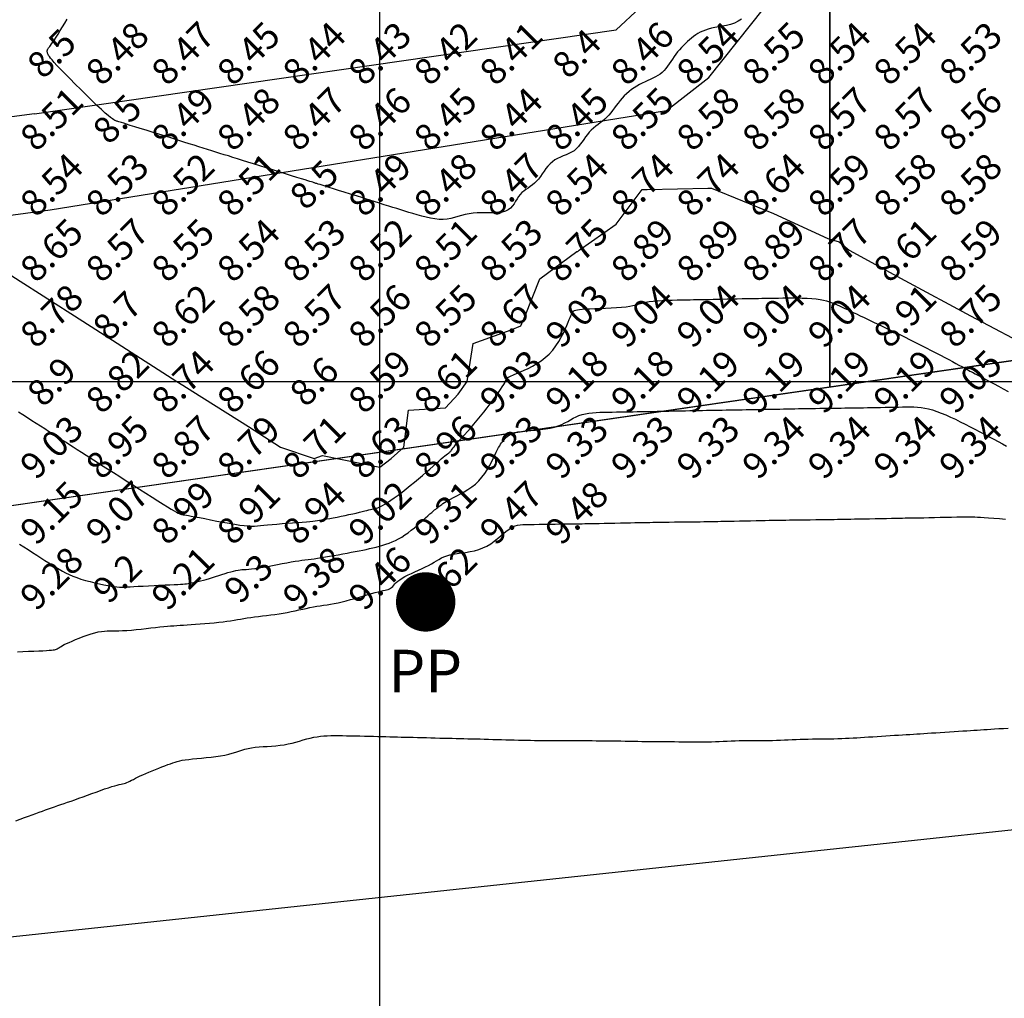
# Model space of a CAD drawing. Extents: x 1176 to 1534, y 302 to 623.
# Drawn here: x 1245 to 1260, y 341 to 356 of the extents above; entities that cross this region are included whole.
import ezdxf
from ezdxf.enums import TextEntityAlignment as Align

# ---------------------------------------------------------------- set-up
doc = ezdxf.new("R2010")
doc.units = 0
doc.header["$MEASUREMENT"] = 0
for name, color, linetype in [('Cluster', 92, 'Continuous'), ('CONTOURS', 7, 'Continuous'), ('detail22may', 212, 'Continuous'), ('GRID', 8, 'Continuous'), ('POWER', 54, 'Continuous'), ('powerpole22m', 56, 'Continuous'), ('road22may', 32, 'Continuous'), ('SPOTLEVELS', 130, 'Continuous')]:
    doc.layers.add(name, color=color, linetype=linetype)
doc.styles.add('1', font='timesi.ttf', dxfattribs={"height": 5})
doc.styles.add('11', font='isocp.shx')

# ---------------------------------------------------------------- blocks, each defined once
blk = doc.blocks.new('PP')
at = {"layer": 'POWER', "const_width": 0.453}
blk.add_lwpolyline([(-0.226, 0, 1), (0.226, 0, 1)], format="xyb", close=True, dxfattribs=at)
at = {"layer": 'POWER', "style": '1'}
blk.add_text('PP', height=0.65, dxfattribs=at).set_placement((-0.568, -1.379))

msp = doc.modelspace()

# ---------------------------------------------------------------- linework, layer by layer
msp.add_line((1238.41, 347.24), (1276.24, 352.73))
at = {"layer": 'Cluster', "color": 1}
for points in [[(1293.407, 581.121), (1293.407, 581.121), (1292.661, 554.368), (1412.59, 554.36), (1401.2, 408.217), (1365.645, 405.194), (1365.649, 365.694), (1216.347, 344.038)], [(1234.685, 391.008), (1256.856, 391.008), (1256.857, 349.914), (1234.686, 346.698), (1234.685, 391.008)]]:
    msp.add_lwpolyline(points, dxfattribs=at)
at = {"layer": 'Cluster'}
msp.add_lwpolyline([(1256.856, 391.008), (1296.565, 391.008), (1296.566, 355.673), (1256.857, 349.914), (1256.856, 391.008)], dxfattribs=at)
at = {"layer": 'CONTOURS', "color": 8, "linetype": 'Continuous'}
for points in [[(1255.512, 355.522), (1255.459, 355.489), (1255.403, 355.462), (1255.344, 355.442), (1255.284, 355.426), (1255.223, 355.414), (1255.164, 355.403), (1255.107, 355.393), (1255.053, 355.382), (1255.004, 355.37), (1254.96, 355.355), (1254.92, 355.339), (1254.882, 355.321), (1254.847, 355.302), (1254.814, 355.28), (1254.781, 355.258), (1254.75, 355.233), (1254.718, 355.207), (1254.687, 355.18), (1254.656, 355.151), (1254.625, 355.121), (1254.595, 355.089), (1254.565, 355.056), (1254.537, 355.022), (1254.51, 354.987), (1254.484, 354.95), (1254.459, 354.913), (1254.435, 354.875), (1254.41, 354.839), (1254.385, 354.803), (1254.359, 354.769), (1254.332, 354.738), (1254.302, 354.709), (1254.27, 354.684), (1254.235, 354.661), (1254.199, 354.641), (1254.161, 354.622), (1254.122, 354.604), (1254.082, 354.586), (1254.041, 354.568), (1253.999, 354.547), (1253.958, 354.525), (1253.917, 354.501), (1253.876, 354.475), (1253.836, 354.447), (1253.798, 354.417), (1253.761, 354.385), (1253.725, 354.352), (1253.691, 354.317), (1253.66, 354.281), (1253.631, 354.243), (1253.602, 354.206), (1253.574, 354.168), (1253.547, 354.131), (1253.519, 354.095), (1253.49, 354.06), (1253.46, 354.027), (1253.428, 353.997), (1253.394, 353.969), (1253.36, 353.942), (1253.325, 353.915), (1253.29, 353.888), (1253.256, 353.861), (1253.223, 353.831), (1253.192, 353.799), (1253.163, 353.764), (1253.136, 353.727), (1253.109, 353.689), (1253.082, 353.651), (1253.055, 353.614), (1253.026, 353.579), (1252.994, 353.546), (1252.96, 353.517), (1252.923, 353.493), (1252.882, 353.472), (1252.84, 353.453), (1252.796, 353.436), (1252.753, 353.418), (1252.71, 353.398), (1252.669, 353.376), (1252.63, 353.349), (1252.595, 353.317), (1252.563, 353.282), (1252.532, 353.243), (1252.504, 353.203), (1252.476, 353.162), (1252.448, 353.122), (1252.419, 353.084), (1252.39, 353.05), (1252.359, 353.02), (1252.326, 352.994), (1252.293, 352.97), (1252.26, 352.948), (1252.227, 352.925), (1252.196, 352.902), (1252.166, 352.877), (1252.139, 352.849), (1252.115, 352.816), (1252.092, 352.781), (1252.07, 352.745), (1252.046, 352.709), (1252.021, 352.674), (1251.991, 352.643), (1251.956, 352.616), (1251.915, 352.595), (1251.866, 352.582), (1251.81, 352.574), (1251.749, 352.57), (1251.685, 352.57), (1251.619, 352.571), (1251.552, 352.571), (1251.485, 352.57), (1251.421, 352.565), (1251.361, 352.556), (1251.303, 352.543), (1251.247, 352.528), (1251.192, 352.512), (1251.137, 352.497), (1251.082, 352.484), (1251.025, 352.474), (1250.966, 352.469), (1250.904, 352.47), (1250.84, 352.477), (1250.773, 352.487), (1250.706, 352.502), (1250.639, 352.519), (1250.572, 352.538), (1250.506, 352.557), (1250.443, 352.577), (1250.381, 352.596), (1250.321, 352.615), (1250.261, 352.634), (1250.2, 352.653), (1250.137, 352.673), (1250.069, 352.694), (1249.996, 352.717), (1249.917, 352.742), (1249.831, 352.769), (1249.74, 352.797), (1249.646, 352.827), (1249.552, 352.856), (1249.46, 352.884), (1249.374, 352.911), (1249.295, 352.936), (1249.227, 352.957), (1249.17, 352.975), (1249.125, 352.989), (1249.09, 353), (1249.063, 353.008), (1249.043, 353.015), (1249.028, 353.019), (1249.017, 353.023), (1249.008, 353.026), (1249, 353.028), (1248.991, 353.031), (1248.979, 353.035), (1248.961, 353.04), (1248.937, 353.048), (1248.905, 353.058), (1248.862, 353.071), (1248.806, 353.089), (1248.737, 353.11), (1248.656, 353.136), (1248.566, 353.164), (1248.47, 353.194), (1248.37, 353.225), (1248.27, 353.256), (1248.171, 353.287), (1248.077, 353.317), (1247.99, 353.344), (1247.909, 353.369), (1247.833, 353.393), (1247.762, 353.415), (1247.694, 353.436), (1247.629, 353.456), (1247.566, 353.476), (1247.503, 353.496), (1247.441, 353.515), (1247.377, 353.535), (1247.311, 353.556), (1247.243, 353.577), (1247.171, 353.599), (1247.095, 353.623), (1247.013, 353.649), (1246.926, 353.676), (1246.832, 353.706), (1246.734, 353.736), (1246.634, 353.768), (1246.534, 353.799), (1246.439, 353.828), (1246.35, 353.856), (1246.269, 353.882), (1246.2, 353.903), (1246.144, 353.921), (1246.101, 353.934), (1246.067, 353.945), (1246.043, 353.953), (1246.024, 353.958), (1246.011, 353.963), (1246, 353.966), (1245.99, 353.969), (1245.979, 353.973), (1245.966, 353.978), (1245.949, 353.987), (1245.928, 354.001), (1245.899, 354.022), (1245.862, 354.052), (1245.817, 354.091), (1245.76, 354.143), (1245.692, 354.207), (1245.615, 354.281), (1245.532, 354.362), (1245.446, 354.447), (1245.36, 354.532), (1245.278, 354.615), (1245.203, 354.692), (1245.137, 354.76), (1245.083, 354.817), (1245.041, 354.863), (1245.008, 354.899), (1244.984, 354.928), (1244.967, 354.95), (1244.955, 354.968), (1244.948, 354.981), (1244.943, 354.993), (1244.939, 355.004), (1244.936, 355.014), (1244.934, 355.024), (1244.934, 355.033), (1244.934, 355.042), (1244.936, 355.051), (1244.939, 355.059), (1244.943, 355.066), (1244.947, 355.074), (1244.954, 355.082), (1244.962, 355.093), (1244.972, 355.106), (1244.985, 355.122), (1245.001, 355.144), (1245.02, 355.171), (1245.043, 355.205), (1245.07, 355.246), (1245.1, 355.294), (1245.133, 355.346), (1245.167, 355.402), (1245.201, 355.461), (1245.236, 355.52)], [(1244.499, 349.536), (1244.565, 349.494), (1244.632, 349.451), (1244.7, 349.407), (1244.767, 349.364), (1244.833, 349.322), (1244.896, 349.282), (1244.956, 349.243), (1245.013, 349.207), (1245.066, 349.173), (1245.118, 349.139), (1245.169, 349.107), (1245.221, 349.074), (1245.274, 349.039), (1245.331, 349.003), (1245.391, 348.965), (1245.456, 348.923), (1245.526, 348.879), (1245.6, 348.831), (1245.68, 348.78), (1245.763, 348.726), (1245.851, 348.67), (1245.943, 348.611), (1246.039, 348.55), (1246.138, 348.487), (1246.239, 348.422), (1246.34, 348.358), (1246.438, 348.296), (1246.531, 348.236), (1246.619, 348.181), (1246.698, 348.132), (1246.766, 348.09), (1246.823, 348.056), (1246.868, 348.029), (1246.904, 348.009), (1246.931, 347.994), (1246.952, 347.984), (1246.967, 347.978), (1246.979, 347.974), (1246.988, 347.971), (1246.995, 347.97), (1247.004, 347.969), (1247.015, 347.967), (1247.032, 347.965), (1247.055, 347.961), (1247.087, 347.956), (1247.129, 347.948), (1247.185, 347.938), (1247.254, 347.925), (1247.335, 347.909), (1247.423, 347.891), (1247.517, 347.873), (1247.611, 347.855), (1247.704, 347.839), (1247.791, 347.824), (1247.869, 347.812), (1247.936, 347.804), (1247.993, 347.799), (1248.044, 347.797), (1248.091, 347.797), (1248.136, 347.8), (1248.183, 347.804), (1248.234, 347.809), (1248.292, 347.815), (1248.359, 347.821), (1248.433, 347.827), (1248.512, 347.833), (1248.592, 347.84), (1248.672, 347.846), (1248.749, 347.852), (1248.82, 347.857), (1248.883, 347.862), (1248.936, 347.867), (1248.98, 347.871), (1249.017, 347.875), (1249.051, 347.88), (1249.083, 347.884), (1249.115, 347.89), (1249.151, 347.896), (1249.191, 347.904), (1249.239, 347.913), (1249.292, 347.923), (1249.35, 347.934), (1249.41, 347.946), (1249.471, 347.958), (1249.531, 347.97), (1249.589, 347.982), (1249.642, 347.994), (1249.69, 348.006), (1249.733, 348.016), (1249.771, 348.026), (1249.804, 348.035), (1249.833, 348.043), (1249.858, 348.051), (1249.881, 348.056), (1249.9, 348.061), (1249.918, 348.064), (1249.934, 348.067), (1249.951, 348.07), (1249.969, 348.075), (1249.989, 348.083), (1250.013, 348.094), (1250.042, 348.109), (1250.078, 348.13), (1250.12, 348.157), (1250.168, 348.19), (1250.221, 348.227), (1250.278, 348.269), (1250.339, 348.314), (1250.401, 348.362), (1250.464, 348.412), (1250.527, 348.464), (1250.589, 348.515), (1250.649, 348.566), (1250.706, 348.616), (1250.761, 348.664), (1250.812, 348.709), (1250.858, 348.75), (1250.9, 348.787), (1250.937, 348.819), (1250.968, 348.845), (1250.993, 348.866), (1251.014, 348.882), (1251.031, 348.895), (1251.045, 348.905), (1251.056, 348.913), (1251.065, 348.92), (1251.072, 348.927), (1251.079, 348.935), (1251.086, 348.944), (1251.094, 348.955), (1251.103, 348.969), (1251.116, 348.986), (1251.132, 349.006), (1251.153, 349.032), (1251.179, 349.062), (1251.211, 349.099), (1251.249, 349.14), (1251.291, 349.186), (1251.336, 349.237), (1251.385, 349.291), (1251.435, 349.348), (1251.486, 349.408), (1251.537, 349.469), (1251.588, 349.532), (1251.637, 349.596), (1251.684, 349.658), (1251.729, 349.719), (1251.77, 349.776), (1251.807, 349.83), (1251.839, 349.878), (1251.867, 349.919), (1251.888, 349.954), (1251.905, 349.981), (1251.918, 350.003), (1251.927, 350.02), (1251.933, 350.033), (1251.939, 350.042), (1251.943, 350.05), (1251.947, 350.055), (1251.952, 350.06), (1251.959, 350.065), (1251.969, 350.071), (1251.982, 350.077), (1252.001, 350.086), (1252.026, 350.096), (1252.057, 350.109), (1252.097, 350.126), (1252.145, 350.146), (1252.201, 350.171), (1252.262, 350.199), (1252.326, 350.233), (1252.392, 350.271), (1252.458, 350.315), (1252.522, 350.364), (1252.581, 350.418), (1252.635, 350.478), (1252.684, 350.542), (1252.727, 350.608), (1252.765, 350.674), (1252.798, 350.738), (1252.826, 350.799), (1252.85, 350.855), (1252.871, 350.903), (1252.887, 350.943), (1252.9, 350.975), (1252.911, 351), (1252.919, 351.02), (1252.926, 351.034), (1252.932, 351.045), (1252.937, 351.054), (1252.943, 351.061), (1252.949, 351.068), (1252.957, 351.074), (1252.969, 351.081), (1252.986, 351.086), (1253.01, 351.092), (1253.041, 351.097), (1253.083, 351.101), (1253.136, 351.105), (1253.201, 351.108), (1253.275, 351.111), (1253.357, 351.114), (1253.441, 351.117), (1253.526, 351.121), (1253.609, 351.125), (1253.685, 351.131), (1253.753, 351.138), (1253.81, 351.146), (1253.858, 351.156), (1253.9, 351.167), (1253.937, 351.178), (1253.974, 351.189), (1254.013, 351.2), (1254.056, 351.21), (1254.106, 351.218), (1254.165, 351.225), (1254.232, 351.231), (1254.304, 351.235), (1254.38, 351.239), (1254.456, 351.241), (1254.531, 351.243), (1254.603, 351.244), (1254.669, 351.245), (1254.728, 351.246), (1254.781, 351.247), (1254.83, 351.248), (1254.877, 351.249), (1254.923, 351.249), (1254.971, 351.25), (1255.024, 351.251), (1255.081, 351.253), (1255.146, 351.254), (1255.217, 351.255), (1255.291, 351.257), (1255.367, 351.258), (1255.444, 351.26), (1255.519, 351.262), (1255.59, 351.263), (1255.656, 351.264), (1255.715, 351.265), (1255.769, 351.266), (1255.819, 351.267), (1255.867, 351.268), (1255.915, 351.269), (1255.964, 351.269), (1256.017, 351.27), (1256.076, 351.271), (1256.141, 351.272), (1256.211, 351.272), (1256.285, 351.272), (1256.361, 351.272), (1256.437, 351.27), (1256.511, 351.267), (1256.582, 351.263), (1256.647, 351.257), (1256.707, 351.249), (1256.76, 351.239), (1256.808, 351.227), (1256.852, 351.214), (1256.893, 351.2), (1256.932, 351.184), (1256.969, 351.168), (1257.006, 351.151), (1257.044, 351.133), (1257.083, 351.114), (1257.124, 351.095), (1257.167, 351.074), (1257.213, 351.052), (1257.264, 351.028), (1257.318, 351.001), (1257.378, 350.973), (1257.443, 350.942), (1257.513, 350.909), (1257.588, 350.874), (1257.666, 350.837), (1257.746, 350.799), (1257.829, 350.759), (1257.912, 350.719), (1257.996, 350.678), (1258.08, 350.636), (1258.163, 350.594), (1258.245, 350.553), (1258.324, 350.512), (1258.4, 350.473), (1258.474, 350.435), (1258.543, 350.398), (1258.608, 350.364), (1258.668, 350.332), (1258.724, 350.303), (1258.775, 350.276), (1258.823, 350.25), (1258.868, 350.226), (1258.911, 350.203), (1258.952, 350.181), (1258.992, 350.159), (1259.03, 350.139), (1259.069, 350.118), (1259.109, 350.096), (1259.151, 350.073), (1259.196, 350.049), (1259.245, 350.023), (1259.299, 349.994), (1259.358, 349.962), (1259.424, 349.926), (1259.495, 349.888), (1259.572, 349.847)], [(1244.512, 347.521), (1244.577, 347.479), (1244.643, 347.437), (1244.709, 347.394), (1244.774, 347.352), (1244.838, 347.312), (1244.9, 347.272), (1244.958, 347.235), (1245.012, 347.2), (1245.064, 347.168), (1245.115, 347.137), (1245.165, 347.109), (1245.215, 347.082), (1245.268, 347.057), (1245.323, 347.033), (1245.383, 347.01), (1245.448, 346.989), (1245.517, 346.968), (1245.588, 346.949), (1245.658, 346.932), (1245.728, 346.916), (1245.794, 346.902), (1245.855, 346.89), (1245.909, 346.881), (1245.955, 346.874), (1245.996, 346.87), (1246.033, 346.867), (1246.069, 346.866), (1246.106, 346.867), (1246.148, 346.869), (1246.196, 346.871), (1246.253, 346.875), (1246.32, 346.878), (1246.397, 346.882), (1246.479, 346.886), (1246.564, 346.89), (1246.648, 346.894), (1246.729, 346.898), (1246.803, 346.901), (1246.869, 346.904), (1246.923, 346.907), (1246.966, 346.909), (1247.002, 346.912), (1247.031, 346.914), (1247.057, 346.917), (1247.08, 346.92), (1247.104, 346.924), (1247.13, 346.929), (1247.16, 346.935), (1247.194, 346.943), (1247.231, 346.951), (1247.271, 346.961), (1247.313, 346.972), (1247.358, 346.984), (1247.404, 346.997), (1247.452, 347.011), (1247.5, 347.026), (1247.548, 347.041), (1247.596, 347.057), (1247.643, 347.072), (1247.688, 347.086), (1247.731, 347.099), (1247.771, 347.11), (1247.808, 347.119), (1247.841, 347.125), (1247.872, 347.129), (1247.901, 347.132), (1247.932, 347.134), (1247.965, 347.136), (1248.003, 347.138), (1248.046, 347.142), (1248.097, 347.149), (1248.155, 347.158), (1248.222, 347.169), (1248.293, 347.182), (1248.367, 347.196), (1248.442, 347.21), (1248.515, 347.224), (1248.586, 347.238), (1248.652, 347.25), (1248.711, 347.259), (1248.765, 347.267), (1248.814, 347.274), (1248.861, 347.281), (1248.907, 347.286), (1248.954, 347.292), (1249.002, 347.299), (1249.054, 347.307), (1249.111, 347.315), (1249.172, 347.325), (1249.235, 347.336), (1249.301, 347.348), (1249.368, 347.36), (1249.435, 347.373), (1249.501, 347.385), (1249.565, 347.397), (1249.626, 347.408), (1249.684, 347.419), (1249.74, 347.43), (1249.794, 347.441), (1249.846, 347.452), (1249.897, 347.464), (1249.947, 347.476), (1249.996, 347.489), (1250.045, 347.503), (1250.093, 347.519), (1250.142, 347.536), (1250.19, 347.555), (1250.238, 347.577), (1250.286, 347.601), (1250.335, 347.629), (1250.383, 347.66), (1250.432, 347.694), (1250.48, 347.731), (1250.528, 347.77), (1250.574, 347.809), (1250.618, 347.848), (1250.66, 347.886), (1250.699, 347.921), (1250.734, 347.952), (1250.764, 347.98), (1250.792, 348.003), (1250.815, 348.024), (1250.836, 348.041), (1250.855, 348.056), (1250.871, 348.069), (1250.886, 348.081), (1250.9, 348.093), (1250.914, 348.104), (1250.928, 348.115), (1250.944, 348.127), (1250.962, 348.14), (1250.984, 348.155), (1251.01, 348.17), (1251.041, 348.188), (1251.079, 348.208), (1251.123, 348.231), (1251.174, 348.256), (1251.228, 348.285), (1251.286, 348.317), (1251.344, 348.353), (1251.402, 348.393), (1251.458, 348.437), (1251.51, 348.486), (1251.557, 348.539), (1251.599, 348.596), (1251.637, 348.655), (1251.671, 348.714), (1251.701, 348.772), (1251.728, 348.827), (1251.752, 348.878), (1251.774, 348.923), (1251.793, 348.962), (1251.811, 348.994), (1251.827, 349.021), (1251.842, 349.044), (1251.857, 349.063), (1251.87, 349.081), (1251.883, 349.097), (1251.896, 349.112), (1251.909, 349.128), (1251.923, 349.145), (1251.94, 349.161), (1251.961, 349.177), (1251.987, 349.193), (1252.018, 349.207), (1252.058, 349.219), (1252.106, 349.23), (1252.163, 349.239), (1252.229, 349.246), (1252.3, 349.252), (1252.374, 349.259), (1252.449, 349.266), (1252.524, 349.276), (1252.595, 349.287), (1252.661, 349.302), (1252.72, 349.321), (1252.772, 349.343), (1252.82, 349.367), (1252.865, 349.392), (1252.907, 349.416), (1252.949, 349.44), (1252.991, 349.462), (1253.035, 349.481), (1253.082, 349.497), (1253.132, 349.508), (1253.184, 349.517), (1253.239, 349.523), (1253.296, 349.527), (1253.355, 349.53), (1253.416, 349.532), (1253.478, 349.533), (1253.541, 349.534), (1253.605, 349.535), (1253.669, 349.536), (1253.733, 349.537), (1253.797, 349.538), (1253.861, 349.539), (1253.924, 349.54), (1253.986, 349.541), (1254.047, 349.542), (1254.107, 349.543), (1254.166, 349.544), (1254.225, 349.546), (1254.285, 349.547), (1254.344, 349.548), (1254.405, 349.549), (1254.467, 349.55), (1254.53, 349.552), (1254.594, 349.553), (1254.659, 349.554), (1254.725, 349.555), (1254.79, 349.557), (1254.855, 349.558), (1254.918, 349.559), (1254.98, 349.56), (1255.041, 349.561), (1255.1, 349.562), (1255.159, 349.563), (1255.217, 349.564), (1255.275, 349.565), (1255.334, 349.566), (1255.394, 349.567), (1255.455, 349.568), (1255.519, 349.569), (1255.584, 349.57), (1255.65, 349.571), (1255.716, 349.573), (1255.782, 349.574), (1255.848, 349.575), (1255.912, 349.576), (1255.974, 349.578), (1256.034, 349.579), (1256.093, 349.58), (1256.15, 349.581), (1256.207, 349.582), (1256.264, 349.584), (1256.322, 349.585), (1256.381, 349.586), (1256.442, 349.587), (1256.506, 349.588), (1256.571, 349.589), (1256.639, 349.59), (1256.706, 349.591), (1256.774, 349.592), (1256.841, 349.593), (1256.906, 349.594), (1256.969, 349.594), (1257.029, 349.595), (1257.087, 349.596), (1257.144, 349.597), (1257.2, 349.598), (1257.256, 349.598), (1257.314, 349.599), (1257.372, 349.6), (1257.433, 349.601), (1257.497, 349.602), (1257.563, 349.603), (1257.631, 349.605), (1257.7, 349.606), (1257.768, 349.607), (1257.835, 349.609), (1257.901, 349.61), (1257.964, 349.611), (1258.024, 349.612), (1258.081, 349.612), (1258.137, 349.611), (1258.192, 349.608), (1258.247, 349.602), (1258.303, 349.594), (1258.361, 349.582), (1258.422, 349.565), (1258.486, 349.544), (1258.554, 349.519), (1258.624, 349.49), (1258.696, 349.457), (1258.769, 349.423), (1258.843, 349.386), (1258.918, 349.349), (1258.993, 349.31), (1259.067, 349.272), (1259.14, 349.233), (1259.213, 349.195), (1259.284, 349.157), (1259.353, 349.12), (1259.421, 349.083), (1259.486, 349.048), (1259.55, 349.014)], [(1244.479, 345.881), (1244.564, 345.884), (1244.648, 345.888), (1244.729, 345.891), (1244.804, 345.894), (1244.869, 345.897), (1244.923, 345.9), (1244.966, 345.903), (1245, 345.905), (1245.026, 345.909), (1245.046, 345.912), (1245.062, 345.916), (1245.075, 345.921), (1245.087, 345.927), (1245.099, 345.934), (1245.112, 345.942), (1245.127, 345.951), (1245.145, 345.962), (1245.167, 345.975), (1245.194, 345.989), (1245.227, 346.006), (1245.266, 346.024), (1245.313, 346.044), (1245.365, 346.066), (1245.422, 346.089), (1245.481, 346.111), (1245.542, 346.132), (1245.601, 346.152), (1245.659, 346.169), (1245.712, 346.182), (1245.761, 346.191), (1245.805, 346.196), (1245.847, 346.199), (1245.889, 346.2), (1245.932, 346.2), (1245.977, 346.2), (1246.027, 346.2), (1246.083, 346.202), (1246.146, 346.206), (1246.216, 346.212), (1246.289, 346.219), (1246.364, 346.227), (1246.44, 346.235), (1246.515, 346.244), (1246.586, 346.252), (1246.651, 346.259), (1246.711, 346.265), (1246.764, 346.27), (1246.814, 346.274), (1246.862, 346.278), (1246.91, 346.281), (1246.958, 346.284), (1247.01, 346.287), (1247.066, 346.291), (1247.127, 346.295), (1247.194, 346.299), (1247.264, 346.304), (1247.335, 346.31), (1247.407, 346.316), (1247.478, 346.322), (1247.547, 346.329), (1247.612, 346.337), (1247.672, 346.345), (1247.728, 346.353), (1247.781, 346.362), (1247.831, 346.37), (1247.881, 346.379), (1247.931, 346.388), (1247.982, 346.396), (1248.035, 346.404), (1248.092, 346.411), (1248.151, 346.419), (1248.212, 346.426), (1248.275, 346.433), (1248.339, 346.441), (1248.403, 346.449), (1248.467, 346.458), (1248.53, 346.468), (1248.592, 346.479), (1248.652, 346.492), (1248.711, 346.504), (1248.769, 346.517), (1248.826, 346.53), (1248.881, 346.542), (1248.936, 346.554), (1248.989, 346.564), (1249.041, 346.573), (1249.093, 346.582), (1249.145, 346.589), (1249.198, 346.597), (1249.252, 346.606), (1249.307, 346.615), (1249.365, 346.627), (1249.426, 346.64), (1249.49, 346.657), (1249.556, 346.675), (1249.623, 346.694), (1249.69, 346.714), (1249.755, 346.734), (1249.818, 346.753), (1249.876, 346.77), (1249.928, 346.784), (1249.975, 346.796), (1250.015, 346.805), (1250.05, 346.812), (1250.08, 346.818), (1250.105, 346.825), (1250.128, 346.831), (1250.148, 346.839), (1250.165, 346.849), (1250.181, 346.862), (1250.197, 346.877), (1250.213, 346.894), (1250.231, 346.914), (1250.252, 346.934), (1250.277, 346.956), (1250.306, 346.979), (1250.342, 347.003), (1250.384, 347.027), (1250.431, 347.051), (1250.483, 347.075), (1250.536, 347.1), (1250.591, 347.124), (1250.645, 347.149), (1250.697, 347.173), (1250.745, 347.197), (1250.789, 347.221), (1250.828, 347.245), (1250.866, 347.268), (1250.902, 347.289), (1250.939, 347.31), (1250.978, 347.328), (1251.021, 347.344), (1251.068, 347.357), (1251.122, 347.368), (1251.18, 347.377), (1251.243, 347.386), (1251.308, 347.395), (1251.375, 347.406), (1251.442, 347.42), (1251.508, 347.438), (1251.572, 347.462), (1251.633, 347.492), (1251.69, 347.526), (1251.744, 347.564), (1251.795, 347.604), (1251.842, 347.644), (1251.887, 347.682), (1251.927, 347.716), (1251.965, 347.746), (1251.999, 347.77), (1252.032, 347.787), (1252.064, 347.8), (1252.099, 347.809), (1252.137, 347.815), (1252.179, 347.818), (1252.229, 347.82), (1252.287, 347.821), (1252.354, 347.822), (1252.428, 347.823), (1252.508, 347.824), (1252.59, 347.825), (1252.672, 347.827), (1252.751, 347.828), (1252.825, 347.829), (1252.891, 347.829), (1252.948, 347.83), (1252.998, 347.831), (1253.042, 347.832), (1253.084, 347.832), (1253.126, 347.833), (1253.17, 347.834), (1253.22, 347.834), (1253.278, 347.836), (1253.345, 347.837), (1253.42, 347.838), (1253.5, 347.84), (1253.583, 347.842), (1253.666, 347.843), (1253.745, 347.845), (1253.819, 347.846), (1253.886, 347.848), (1253.942, 347.849), (1253.99, 347.85), (1254.033, 347.851), (1254.074, 347.851), (1254.115, 347.852), (1254.158, 347.853), (1254.207, 347.854), (1254.265, 347.854), (1254.332, 347.856), (1254.408, 347.857), (1254.489, 347.858), (1254.573, 347.859), (1254.657, 347.86), (1254.738, 347.861), (1254.813, 347.862), (1254.88, 347.863), (1254.936, 347.864), (1254.984, 347.865), (1255.027, 347.866), (1255.066, 347.867), (1255.106, 347.867), (1255.149, 347.868), (1255.197, 347.869), (1255.255, 347.87), (1255.322, 347.872), (1255.399, 347.873), (1255.481, 347.875), (1255.566, 347.876), (1255.65, 347.878), (1255.732, 347.88), (1255.807, 347.881), (1255.874, 347.882), (1255.93, 347.884), (1255.977, 347.884), (1256.018, 347.885), (1256.057, 347.886), (1256.095, 347.887), (1256.137, 347.887), (1256.185, 347.888), (1256.242, 347.889), (1256.31, 347.89), (1256.387, 347.891), (1256.47, 347.892), (1256.556, 347.893), (1256.642, 347.894), (1256.725, 347.895), (1256.801, 347.896), (1256.869, 347.897), (1256.925, 347.898), (1256.971, 347.899), (1257.012, 347.899), (1257.05, 347.9), (1257.088, 347.901), (1257.129, 347.902), (1257.176, 347.903), (1257.233, 347.904), (1257.301, 347.905), (1257.379, 347.907), (1257.462, 347.908), (1257.549, 347.91), (1257.636, 347.912), (1257.719, 347.913), (1257.796, 347.915), (1257.863, 347.916), (1257.919, 347.917), (1257.964, 347.918), (1258.004, 347.919), (1258.04, 347.92), (1258.077, 347.92), (1258.117, 347.921), (1258.164, 347.922), (1258.22, 347.923), (1258.289, 347.924), (1258.367, 347.926), (1258.452, 347.928), (1258.54, 347.93), (1258.627, 347.931), (1258.712, 347.933), (1258.789, 347.935), (1258.857, 347.936), (1258.912, 347.937), (1258.957, 347.938), (1258.995, 347.938), (1259.03, 347.938), (1259.066, 347.936), (1259.105, 347.934), (1259.15, 347.931), (1259.207, 347.927), (1259.275, 347.922), (1259.355, 347.916), (1259.441, 347.909), (1259.532, 347.902)], [(1244.457, 343.305), (1244.524, 343.33), (1244.588, 343.353), (1244.649, 343.375), (1244.705, 343.396), (1244.759, 343.416), (1244.811, 343.435), (1244.86, 343.453), (1244.908, 343.47), (1244.954, 343.487), (1245.001, 343.503), (1245.047, 343.519), (1245.094, 343.535), (1245.142, 343.552), (1245.192, 343.569), (1245.244, 343.586), (1245.298, 343.605), (1245.355, 343.625), (1245.415, 343.647), (1245.48, 343.67), (1245.546, 343.694), (1245.614, 343.719), (1245.682, 343.743), (1245.747, 343.767), (1245.809, 343.789), (1245.867, 343.809), (1245.918, 343.825), (1245.962, 343.838), (1245.999, 343.849), (1246.031, 343.857), (1246.059, 343.863), (1246.083, 343.868), (1246.105, 343.874), (1246.126, 343.88), (1246.148, 343.887), (1246.17, 343.897), (1246.193, 343.908), (1246.219, 343.922), (1246.247, 343.936), (1246.278, 343.952), (1246.311, 343.97), (1246.348, 343.988), (1246.389, 344.007), (1246.434, 344.027), (1246.482, 344.048), (1246.532, 344.068), (1246.582, 344.088), (1246.633, 344.108), (1246.682, 344.126), (1246.728, 344.144), (1246.772, 344.16), (1246.81, 344.174), (1246.846, 344.187), (1246.881, 344.199), (1246.915, 344.209), (1246.952, 344.218), (1246.992, 344.226), (1247.037, 344.234), (1247.089, 344.241), (1247.148, 344.247), (1247.214, 344.254), (1247.285, 344.261), (1247.358, 344.268), (1247.432, 344.276), (1247.505, 344.285), (1247.575, 344.296), (1247.641, 344.307), (1247.7, 344.321), (1247.754, 344.335), (1247.805, 344.35), (1247.852, 344.365), (1247.899, 344.38), (1247.946, 344.394), (1247.995, 344.406), (1248.046, 344.416), (1248.102, 344.424), (1248.161, 344.43), (1248.222, 344.435), (1248.286, 344.439), (1248.351, 344.444), (1248.416, 344.449), (1248.481, 344.455), (1248.544, 344.464), (1248.605, 344.476), (1248.665, 344.489), (1248.723, 344.504), (1248.779, 344.52), (1248.835, 344.536), (1248.888, 344.551), (1248.941, 344.565), (1248.994, 344.577), (1249.045, 344.586), (1249.097, 344.593), (1249.148, 344.598), (1249.201, 344.601), (1249.255, 344.603), (1249.311, 344.603), (1249.369, 344.603), (1249.43, 344.603), (1249.494, 344.601), (1249.561, 344.6), (1249.629, 344.599), (1249.698, 344.597), (1249.767, 344.596), (1249.836, 344.594), (1249.904, 344.592), (1249.969, 344.591), (1250.032, 344.589), (1250.093, 344.588), (1250.152, 344.586), (1250.21, 344.584), (1250.268, 344.583), (1250.326, 344.581), (1250.386, 344.58), (1250.447, 344.578), (1250.511, 344.577), (1250.577, 344.575), (1250.643, 344.573), (1250.711, 344.572), (1250.779, 344.57), (1250.846, 344.568), (1250.913, 344.566), (1250.978, 344.565), (1251.041, 344.563), (1251.103, 344.562), (1251.163, 344.56), (1251.223, 344.558), (1251.283, 344.557), (1251.342, 344.555), (1251.403, 344.554), (1251.465, 344.552), (1251.528, 344.551), (1251.592, 344.549), (1251.658, 344.547), (1251.724, 344.545), (1251.79, 344.544), (1251.856, 344.542), (1251.922, 344.54), (1251.987, 344.538), (1252.05, 344.537), (1252.113, 344.535), (1252.175, 344.534), (1252.236, 344.532), (1252.298, 344.531), (1252.359, 344.53), (1252.421, 344.529), (1252.483, 344.528), (1252.546, 344.527), (1252.609, 344.527), (1252.673, 344.526), (1252.737, 344.526), (1252.801, 344.526), (1252.865, 344.526), (1252.928, 344.526), (1252.991, 344.526), (1253.053, 344.526), (1253.115, 344.526), (1253.176, 344.526), (1253.237, 344.526), (1253.298, 344.525), (1253.359, 344.525), (1253.421, 344.525), (1253.483, 344.524), (1253.546, 344.523), (1253.609, 344.522), (1253.673, 344.521), (1253.737, 344.52), (1253.802, 344.518), (1253.866, 344.517), (1253.93, 344.516), (1253.994, 344.515), (1254.057, 344.514), (1254.119, 344.514), (1254.181, 344.513), (1254.243, 344.513), (1254.305, 344.513), (1254.367, 344.512), (1254.429, 344.512), (1254.491, 344.511), (1254.554, 344.51), (1254.617, 344.509), (1254.68, 344.508), (1254.743, 344.507), (1254.806, 344.507), (1254.868, 344.507), (1254.931, 344.507), (1254.992, 344.508), (1255.053, 344.51), (1255.113, 344.512), (1255.173, 344.515), (1255.233, 344.518), (1255.293, 344.52), (1255.354, 344.523), (1255.415, 344.525), (1255.477, 344.527), (1255.54, 344.528), (1255.603, 344.529), (1255.668, 344.529), (1255.732, 344.529), (1255.796, 344.529), (1255.86, 344.529), (1255.923, 344.529), (1255.985, 344.53), (1256.046, 344.531), (1256.106, 344.533), (1256.165, 344.536), (1256.224, 344.538), (1256.283, 344.541), (1256.342, 344.544), (1256.403, 344.546), (1256.465, 344.548), (1256.528, 344.55), (1256.592, 344.551), (1256.658, 344.552), (1256.723, 344.553), (1256.788, 344.554), (1256.853, 344.555), (1256.916, 344.556), (1256.978, 344.558), (1257.038, 344.559), (1257.096, 344.562), (1257.153, 344.564), (1257.211, 344.567), (1257.268, 344.571), (1257.326, 344.574), (1257.385, 344.578), (1257.447, 344.582), (1257.51, 344.586), (1257.576, 344.59), (1257.642, 344.594), (1257.709, 344.598), (1257.775, 344.603), (1257.84, 344.607), (1257.903, 344.611), (1257.963, 344.615), (1258.021, 344.618), (1258.075, 344.622), (1258.129, 344.625), (1258.181, 344.629), (1258.234, 344.632), (1258.289, 344.635), (1258.346, 344.639), (1258.407, 344.643), (1258.471, 344.647), (1258.539, 344.651), (1258.608, 344.656), (1258.679, 344.66), (1258.749, 344.665), (1258.817, 344.669), (1258.882, 344.673), (1258.943, 344.677), (1259, 344.681), (1259.052, 344.684), (1259.102, 344.687), (1259.151, 344.691), (1259.201, 344.694), (1259.252, 344.697), (1259.307, 344.701), (1259.367, 344.704), (1259.432, 344.709), (1259.502, 344.713), (1259.575, 344.718)]]:
    msp.add_lwpolyline(points, dxfattribs=at)
at = {"layer": 'CONTOURS', "color": 8, "linetype": 'Continuous', "elevation": 8.75}
msp.add_lwpolyline([(1244.393, 351.607), (1245, 351.223), (1245.349, 351), (1246, 350.583), (1246.911, 350), (1247, 349.943), (1247.154, 349.846), (1248, 349.311), (1248.486, 349), (1249, 348.824), (1249.13, 348.87), (1250, 348.695), (1250.176, 348.824), (1250.365, 349), (1250.437, 349.563), (1251, 349.599), (1251.196, 349.804), (1251.334, 350), (1251.422, 350.578), (1252, 350.786), (1252.15, 350.85), (1252.213, 351), (1252.437, 351.563), (1253, 351.982), (1253.018, 351.982), (1253.036, 352), (1253.603, 352.397), (1254, 352.925), (1254.074, 352.926), (1255, 352.945), (1255.054, 352.946), (1256, 352.559), (1256.824, 352.176), (1257, 352.126), (1257.149, 352), (1258, 351.54), (1258.999, 351), (1259, 351), (1259.001, 350.999), (1260, 350.47)], dxfattribs=at)
at = {"layer": 'detail22may'}
for points, elevation in [([(1244.741, 354.078), (1253.601, 355.361), (1253.963, 355.692), (1259.691, 363.033), (1260.693, 363.669), (1308.225, 368.789), (1345.439, 372.473), (1394.097, 376.781)], 10.668), ([(1244.977, 352.615), (1254.367, 354.128), (1255.013, 354.631), (1260.947, 362.091), (1308.397, 367.24), (1314.103, 367.838), (1345.595, 370.933), (1394.066, 375.262)], 10.668), ([(1244.741, 354.078), (1232.785, 352.494), (1219.974, 350.772)], 10.668), ([(1220.078, 349.25), (1232.772, 350.962), (1244.977, 352.615)], 9.413)]:
    msp.add_lwpolyline(points, dxfattribs=dict(at, elevation=elevation))
at = {"layer": 'GRID'}
for p, q in [((1250, 325), (1250, 600)), ((1200, 350), (1450, 350))]:
    msp.add_line(p, q, dxfattribs=at)
at = {"layer": 'road22may', "elevation": 11.118}
msp.add_lwpolyline([(1216.347, 338.541), (1304.832, 348.003), (1305.024, 348.024)], dxfattribs=at)

# ---------------------------------------------------------------- block references
at = {"layer": 'powerpole22m'}
msp.add_blockref('PP', (1250.7, 346.64, 9.667), dxfattribs=at)

# ---------------------------------------------------------------- texts
at = {"layer": 'SPOTLEVELS', "color": 130, "style": '11'}
for s, p in [('8.5', (1245, 355)), ('8.48', (1246, 355)), ('8.47', (1247, 355)), ('8.45', (1248, 355)), ('8.44', (1249, 355)), ('8.43', (1250, 355)), ('8.42', (1251, 355)), ('8.41', (1252, 355)), ('8.4', (1253, 355)), ('8.46', (1254, 355)), ('8.54', (1255, 355)), ('8.55', (1256, 355)), ('8.54', (1257, 355)), ('8.54', (1258, 355)), ('8.53', (1259, 355)), ('8.49', (1247, 354)), ('8.48', (1248, 354)), ('8.47', (1249, 354)), ('8.46', (1250, 354)), ('8.45', (1251, 354)), ('8.44', (1252, 354)), ('8.45', (1253, 354)), ('8.55', (1254, 354)), ('8.58', (1255, 354)), ('8.58', (1256, 354)), ('8.57', (1257, 354)), ('8.57', (1258, 354)), ('8.56', (1259, 354)), ('8.51', (1245, 354)), ('8.5', (1246, 354)), ('8.54', (1245, 353)), ('8.53', (1246, 353)), ('8.52', (1247, 353)), ('8.51', (1248, 353)), ('8.49', (1250, 353)), ('8.48', (1251, 353)), ('8.47', (1252, 353)), ('8.54', (1253, 353)), ('8.74', (1254, 353)), ('8.74', (1255, 353)), ('8.64', (1256, 353)), ('8.59', (1257, 353)), ('8.58', (1258, 353)), ('8.58', (1259, 353)), ('8.5', (1249, 353)), ('8.65', (1245, 352)), ('8.57', (1246, 352)), ('8.55', (1247, 352)), ('8.54', (1248, 352)), ('8.53', (1249, 352)), ('8.52', (1250, 352)), ('8.51', (1251, 352)), ('8.53', (1252, 352)), ('8.75', (1253, 352)), ('8.89', (1254, 352)), ('8.89', (1255, 352)), ('8.89', (1256, 352)), ('8.77', (1257, 352)), ('8.61', (1258, 352)), ('8.59', (1259, 352)), ('8.78', (1245, 351)), ('8.62', (1247, 351)), ('8.58', (1248, 351)), ('8.57', (1249, 351)), ('8.56', (1250, 351)), ('8.55', (1251, 351)), ('8.67', (1252, 351)), ('9.03', (1253, 351)), ('9.04', (1254, 351)), ('9.04', (1255, 351)), ('9.04', (1256, 351)), ('9.04', (1257, 351)), ('8.75', (1259, 351)), ('8.7', (1246, 351)), ('8.91', (1258, 351)), ('8.82', (1246, 350)), ('8.74', (1247, 350)), ('8.66', (1248, 350)), ('8.59', (1250, 350)), ('8.61', (1251, 350)), ('9.03', (1252, 350)), ('9.18', (1253, 350)), ('9.18', (1254, 350)), ('9.19', (1255, 350)), ('9.19', (1256, 350)), ('9.19', (1257, 350)), ('9.19', (1258, 350)), ('9.05', (1259, 350)), ('8.9', (1245, 350)), ('8.6', (1249, 350)), ('9.03', (1245, 349)), ('8.95', (1246, 349)), ('8.87', (1247, 349)), ('8.79', (1248, 349)), ('8.71', (1249, 349)), ('8.63', (1250, 349)), ('8.96', (1251, 349)), ('9.33', (1252, 349)), ('9.33', (1253, 349)), ('9.33', (1254, 349)), ('9.33', (1255, 349)), ('9.34', (1256, 349)), ('9.34', (1257, 349)), ('9.34', (1258, 349)), ('9.34', (1259, 349)), ('9.15', (1245, 348)), ('9.07', (1246, 348)), ('8.99', (1247, 348)), ('8.94', (1249, 348)), ('9.02', (1250, 348)), ('9.47', (1252, 348)), ('9.48', (1253, 348)), ('8.91', (1248, 348)), ('9.31', (1251, 348)), ('9.28', (1245, 347)), ('9.21', (1247, 347)), ('9.38', (1249, 347)), ('9.46', (1250, 347)), ('9.62', (1251, 347)), ('9.2', (1246, 347)), ('9.3', (1248, 347))]:
    msp.add_text(s, height=0.4, rotation=45, dxfattribs=at).set_placement(p, align=Align.MIDDLE_CENTER)

doc.saveas('drawing.dxf')
